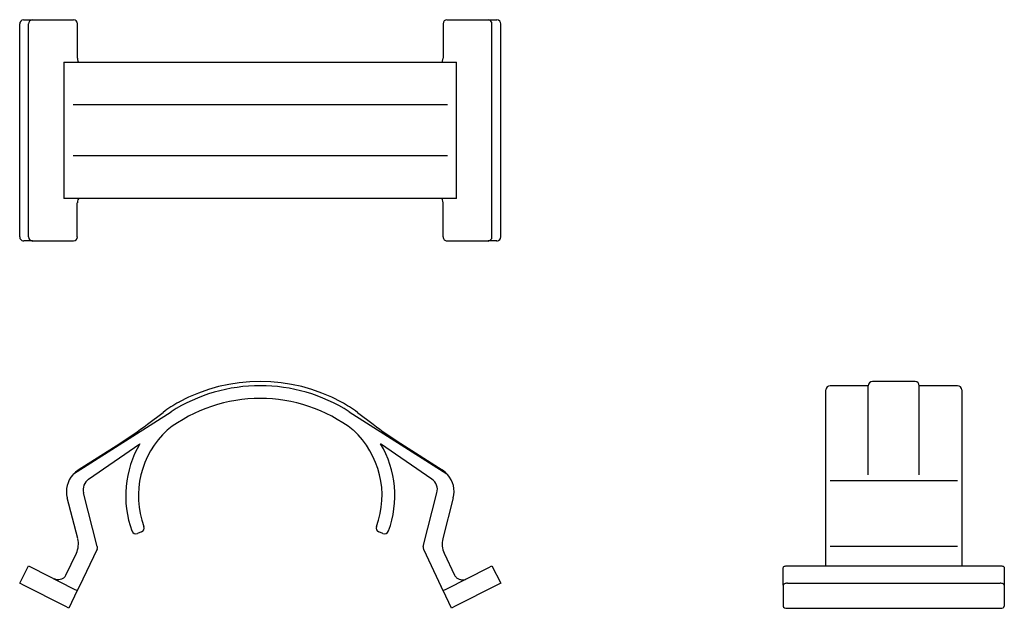
# Model space of a CAD drawing. Extents: x 41 to 157, y -99 to -30.
import ezdxf

# ---------------------------------------------------------------- set-up
doc = ezdxf.new("R2010")
doc.units = 0
doc.header["$LTSCALE"] = 2
doc.layers.add('1外形線', color=3, linetype='CONTINUOUS')

msp = doc.modelspace()

# ---------------------------------------------------------------- linework, layer by layer
at = {"layer": '1外形線'}
for p, q in [((40.75, -55.72), (40.75, -30.72)), ((41.2, -30.22), (42.24, -30.22)), ((41.8, -55.72), (41.8, -30.72)), ((42.24, -30.22), (47.09, -30.22)), ((47.53, -30.72), (47.53, -34.72)), ((90.55, -30.72), (90.55, -34.72)), ((91, -30.22), (95.85, -30.22)), ((95.85, -30.22), (96.89, -30.22)), ((96.29, -55.72), (96.29, -30.72)), ((97.34, -55.72), (97.34, -30.72)), ((45.95, -35.22), (45.95, -51.22)), ((45.95, -35.22), (58.84, -35.22)), ((58.84, -35.22), (79.25, -35.22)), ((79.25, -35.22), (92.14, -35.22)), ((92.14, -51.22), (92.14, -35.22)), ((91.05, -40.22), (47.04, -40.22)), ((91.05, -46.22), (47.04, -46.22)), ((58.84, -51.22), (45.95, -51.22)), ((47.53, -55.72), (47.53, -51.72)), ((79.25, -51.22), (58.84, -51.22)), ((92.14, -51.22), (79.25, -51.22)), ((90.55, -55.72), (90.55, -51.72)), ((42.24, -56.22), (41.2, -56.22)), ((42.24, -56.22), (47.09, -56.22)), ((91, -56.22), (95.85, -56.22)), ((96.89, -56.22), (95.85, -56.22)), ((146.06, -72.73), (141.06, -72.73)), ((135.56, -76.7), (135.56, -73.73)), ((140.56, -73.23), (136.06, -73.23)), ((140.56, -83.68), (140.56, -73.23)), ((151.06, -73.23), (146.56, -73.23)), ((146.56, -83.68), (146.56, -73.23)), ((151.56, -73.73), (151.56, -76.7)), ((47.1, -83.59), (58.57, -76.28)), ((55.78, -77.75), (57.62, -76.36)), ((79.52, -76.28), (90.99, -83.59)), ((80.47, -76.36), (82.31, -77.75)), ((135.56, -84.01), (135.56, -76.7)), ((151.56, -76.7), (151.56, -84.01)), ((47.63, -83.13), (52.52, -80.02)), ((48.86, -84.2), (54.89, -80.05)), ((89.23, -84.2), (83.2, -80.05)), ((85.57, -80.02), (90.45, -83.13)), ((135.56, -86.28), (135.56, -84.01)), ((151.06, -84.4), (136.06, -84.4)), ((151.56, -84.01), (151.56, -86.28)), ((47.58, -91.2), (46.34, -86.41)), ((49.88, -92.11), (48.25, -85.81)), ((88.21, -92.11), (89.83, -85.81)), ((91.75, -86.41), (90.51, -91.2)), ((135.56, -91.08), (135.56, -86.28)), ((151.56, -86.28), (151.56, -91.08)), ((55.07, -90.41), (54.61, -90.59)), ((83.48, -90.59), (83.01, -90.41)), ((135.56, -93.12), (135.56, -91.08)), ((151.56, -91.08), (151.56, -93.12)), ((49.85, -92.45), (47.75, -96.85)), ((88.24, -92.45), (90.34, -96.85)), ((136.06, -92.08), (151.06, -92.08)), ((46.19, -95.47), (47.42, -92.9)), ((90.67, -92.9), (91.89, -95.47)), ((135.56, -94.38), (135.56, -93.12)), ((151.56, -93.12), (151.56, -94.38)), ((40.75, -96.43), (41.8, -94.38)), ((41.8, -94.38), (42.24, -94.61)), ((42.24, -94.61), (47.09, -97.08)), ((91, -97.08), (95.85, -94.61)), ((95.85, -94.61), (96.29, -94.38)), ((96.29, -94.38), (97.34, -96.43)), ((130.56, -96.66), (130.56, -94.61)), ((131.06, -94.38), (156.06, -94.38)), ((156.56, -94.61), (156.56, -96.66)), ((41.2, -96.66), (40.75, -96.43)), ((46.1, -99.15), (41.2, -96.66)), ((47.09, -97.08), (47.53, -97.3)), ((47.75, -96.85), (47.53, -97.3)), ((90.55, -97.3), (90.34, -96.85)), ((90.55, -97.3), (91, -97.08)), ((96.89, -96.66), (91.99, -99.15)), ((97.34, -96.43), (96.89, -96.66)), ((130.56, -96.66), (130.56, -99.15)), ((131.06, -96.43), (156.06, -96.43)), ((156.56, -96.66), (156.56, -99.15)), ((47.53, -97.3), (46.54, -99.38)), ((91.54, -99.38), (90.55, -97.3)), ((46.54, -99.38), (46.1, -99.15)), ((91.99, -99.15), (91.54, -99.38)), ((131.06, -99.38), (156.06, -99.38))]:
    msp.add_line(p, q, dxfattribs=at)
at = {"layer": '1外形線', "flags": 128}
for points in [[(130.56, -94.61), (130.57, -94.56), (130.6, -94.52), (130.64, -94.48), (130.71, -94.45), (130.78, -94.42), (130.87, -94.4), (130.96, -94.39), (131.06, -94.38)], [(156.06, -94.38), (156.16, -94.39), (156.25, -94.4), (156.34, -94.42), (156.41, -94.45), (156.48, -94.48), (156.52, -94.52), (156.55, -94.56), (156.56, -94.61)], [(131.06, -96.43), (130.96, -96.43), (130.87, -96.45), (130.78, -96.47), (130.71, -96.5), (130.64, -96.53), (130.6, -96.57), (130.57, -96.61), (130.56, -96.66)], [(156.56, -96.66), (156.55, -96.61), (156.52, -96.57), (156.48, -96.53), (156.41, -96.5), (156.34, -96.47), (156.25, -96.45), (156.16, -96.43), (156.06, -96.43)]]:
    msp.add_lwpolyline(points, dxfattribs=at)
at = {"layer": '1外形線'}
for centre, radius, start, end in [((41.23, -30.69), 0.475, 93.4891, 183.1084), ((42.27, -30.69), 0.475, 93.4891, 183.1084), ((95.82, -30.69), 0.475, 356.8916, 86.5109), ((96.86, -30.69), 0.475, 356.8916, 86.5109), ((41.23, -55.75), 0.475, 176.8916, 266.5109), ((42.27, -55.75), 0.475, 176.8916, 266.5109), ((95.82, -55.75), 0.475, 273.4891, 3.1084), ((96.86, -55.75), 0.475, 273.4891, 3.1084), ((69.04, -92.73), 20, 61.4587, 118.5413), ((141.06, -73.23), 0.5, 90, 180), ((146.06, -73.23), 0.5, 0, 90), ((69.04, -92.73), 19.5, 57.5, 122.5), ((136.06, -73.73), 0.5, 90, 180), ((151.06, -73.73), 0.5, 0, 90), ((66.66, -88.33), 15, 118.5413, 127.0541), ((69.04, -92.73), 18, 52.5347, 127.4653), ((71.43, -88.33), 15, 52.9459, 61.4587), ((25.65, -37.85), 50, 302.5, 307.0541), ((65.22, -86.15), 10.5, 132.7373, 200.166), ((72.87, -86.15), 10.5, 339.834, 47.2627), ((112.44, -37.85), 50, 232.9459, 237.5), ((65.22, -86.15), 12, 149.4124, 200.2022), ((72.87, -86.15), 12, 339.7978, 30.5876), ((49.25, -85.66), 3, 122.5, 138.7602), ((88.84, -85.66), 3, 41.2398, 57.5), ((49.25, -85.66), 3, 138.7602, 194.5), ((47.37, -84.01), 0.5, 122.5, 138.7602), ((49.71, -85.44), 1.5, 124.5523, 194.5), ((88.38, -85.44), 1.5, 345.5, 55.4477), ((90.72, -84.01), 0.5, 41.2398, 57.5), ((88.84, -85.66), 3, 345.5, 41.2398), ((54.43, -90.12), 0.5, 201, 291), ((54.43, -90.12), 0.5, 200.2022, 201), ((54.9, -89.94), 0.5, 291, 20.166), ((83.19, -89.94), 0.5, 159.834, 249), ((83.66, -90.12), 0.5, 249, 339), ((83.66, -90.12), 0.5, 339, 339.7978), ((45.16, -91.83), 2.5, 334.5, 14.5), ((92.93, -91.83), 2.5, 165.5, 205.5), ((49.4, -92.24), 0.5, 334.5, 14.5), ((88.69, -92.24), 0.5, 165.5, 205.5), ((45.29, -95.04), 1, 313.5288, 334.5), ((92.8, -95.04), 1, 205.5, 226.4712)]:
    msp.add_arc(centre, radius, start, end, dxfattribs=at)
for centre, major_axis, ratio, start_param, end_param in [((47.09, -30.72), (0, 0.5), 0.891312, 4.712389, 6.283185), ((91, -30.72), (0, 0.5), 0.891312, 0, 1.570796), ((47.75, -34.72), (0, 0.5), 0.430659, 1.570796, 3.141593), ((90.34, -34.72), (0, 0.5), 0.430659, 3.141593, 4.712389), ((47.75, -51.72), (0, 0.5), 0.430659, 0, 1.570796), ((90.34, -51.72), (0, 0.5), 0.430659, 4.712389, 6.283185), ((47.09, -55.72), (0, 0.5), 0.891312, 3.141593, 4.712389), ((91, -55.72), (0, 0.5), 0.891312, 1.570796, 3.141593), ((131.06, -99.15), (0.5, 0), 0.454146, 3.141593, 4.712389), ((156.06, -99.15), (0.5, 0), 0.454146, 4.712389, 6.283185)]:
    msp.add_ellipse(centre, major_axis=major_axis, ratio=ratio, start_param=start_param, end_param=end_param, dxfattribs=at)
for points in [[(45.98, -95.76), (45.88, -95.86), (45.77, -95.93), (45.55, -96.01), (45.45, -96.03), (45.26, -96.04), (45.17, -96.04), (45, -96), (44.91, -95.97), (44.84, -95.93)], [(92.11, -95.76), (92.21, -95.86), (92.32, -95.93), (92.53, -96.01), (92.64, -96.03), (92.83, -96.04), (92.92, -96.04), (93.09, -96), (93.17, -95.97), (93.25, -95.93)]]:
    msp.add_open_spline(points, degree=3, knots=[0, 0, 0, 0, 0.25, 0.25, 0.5, 0.5, 0.75, 0.75, 1, 1, 1, 1], dxfattribs=at)

doc.saveas('drawing.dxf')
